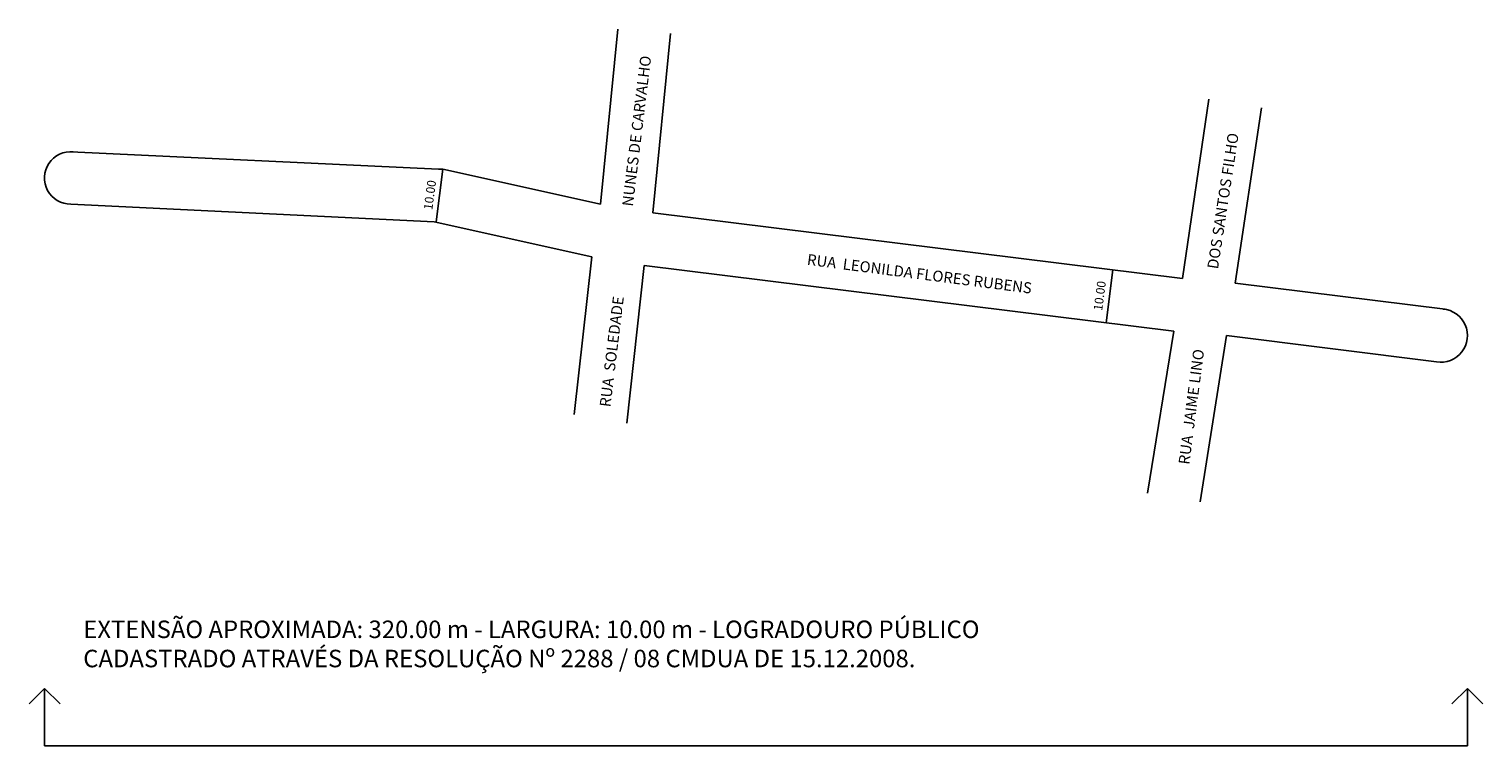
# Model space of a CAD drawing. Units: millimetres. Extents: x 1619 to 1951, y 214 to 377.
import ezdxf

# ---------------------------------------------------------------- set-up
doc = ezdxf.new("R2010")
doc.units = ezdxf.units.MM
doc.styles.get("Standard").update_dxf_attribs({"font": 'ARIAL.TTF', "height": 2.5})

msp = doc.modelspace()

# ---------------------------------------------------------------- linework, layer by layer
for p, q in [((1749.35, 337.32), (1753.35, 377.32)), ((1765.35, 376.32), (1761.35, 335.32)), ((1882.35, 320.32), (1888.35, 361.32)), ((1900.35, 359.32), (1894.35, 319.32)), ((1628.35, 349.32), (1712.35, 345.32)), ((1713.35, 345.32), (1711.85, 333.26)), ((1712.35, 345.32), (1712.35, 345.32)), ((1712.35, 345.32), (1713.35, 345.32)), ((1713.35, 345.32), (1713.35, 345.32)), ((1713.35, 345.32), (1713.35, 345.32)), ((1713.35, 345.32), (1749.35, 337.32)), ((1711.35, 333.32), (1628.35, 337.32)), ((1747.35, 325.32), (1711.35, 333.32)), ((1761.35, 335.32), (1882.35, 320.32)), ((1743.35, 289.32), (1747.35, 325.32)), ((1759.35, 323.32), (1755.35, 287.32)), ((1880.35, 308.32), (1759.35, 323.32)), ((1866.38, 322.3), (1864.89, 310.24)), ((1894.35, 319.32), (1942.35, 313.32)), ((1874.35, 271.32), (1880.35, 308.32)), ((1892.35, 307.32), (1886.35, 269.32)), ((1940.35, 301.32), (1892.35, 307.32)), ((1622.35, 226.74), (1618.82, 223.21)), ((1622.35, 226.74), (1622.35, 213.6)), ((1622.35, 226.74), (1625.89, 223.21)), ((1947.43, 226.74), (1943.89, 223.21)), ((1947.43, 226.74), (1947.43, 213.6)), ((1947.43, 226.74), (1950.96, 223.21)), ((1622.35, 213.6), (1947.43, 213.6))]:
    msp.add_line(p, q)
for centre, radius, start, end in [((1628.35, 343.32), 6, 84.5474, 270), ((1941.35, 307.32), 6.08, 260.5377, 85.2123)]:
    msp.add_arc(centre, radius, start, end)

# ---------------------------------------------------------------- texts
for s, rotation, p in [('NUNES DE CARVALHO', 83, (1756.76, 336.71)), (' DOS SANTOS FILHO', 81.2533, (1890.31, 321.63)), ('RUA  LEONILDA FLORES RUBENS', 352.6613, (1796.43, 323.5)), ('RUA  SOLEDADE ', 83, (1751.62, 290.89)), ('RUA  JAIME LINO', 82.5584, (1883.87, 277.75))]:
    msp.add_text(s, height=2.5, rotation=rotation).set_placement(p)
at = {"char_height": 2, "width": 11.9575, "attachment_point": 1, "rotation": 82.4594}
for insert in [(1708.95, 336.17), (1861.98, 313.15)]:
    msp.add_mtext('10.00', dxfattribs=dict(at, insert=insert))
at = {"insert": (1631.19, 242.23), "char_height": 4, "width": 304.3086, "attachment_point": 1}
msp.add_mtext('EXTENSÃO APROXIMADA: 320.00 m - LARGURA: 10.00 m - LOGRADOURO PÚBLICO\\PCADASTRADO ATRAVÉS DA RESOLUÇÃO Nº 2288 / 08 CMDUA DE 15.12.2008.', dxfattribs=at)

doc.saveas('drawing.dxf')
